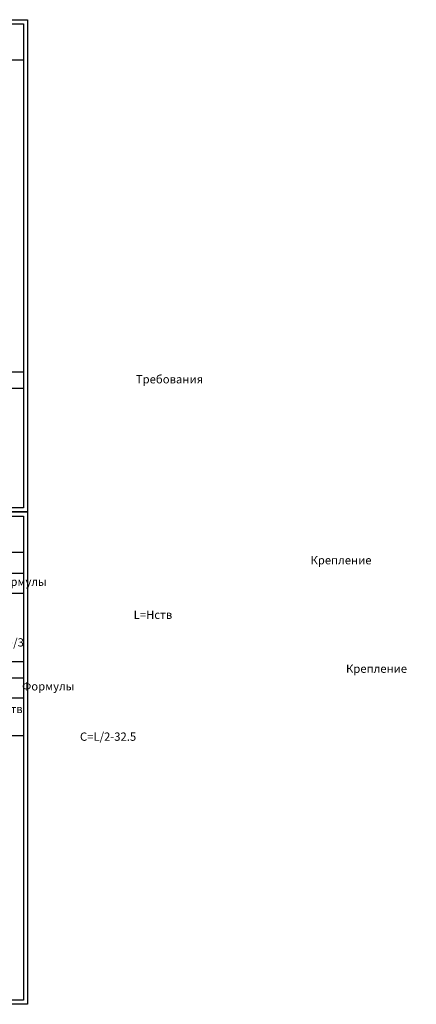
# Model space of a CAD drawing. Units: millimetres. Extents: x 1622 to 3778, y 81 to 1269.
# Drawn here: x 2569 to 3048, y 81 to 1269 of the extents above; entities that cross this region are included whole.
import ezdxf

# ---------------------------------------------------------------- set-up
doc = ezdxf.new("R2010")
doc.units = ezdxf.units.MM
doc.layers.get('0').update_dxf_attribs({"color": 252})
doc.layers.add('Text-1', color=1, linetype='Continuous', lineweight=9)

msp = doc.modelspace()

# ---------------------------------------------------------------- linework, layer by layer
for p, q in [((1737.48458, 1268.6014), (2578.48458, 1268.6014)), ((1742.48458, 1263.6014), (2573.48458, 1263.6014)), ((2573.48458, 1263.6014), (2573.48458, 679.6014)), ((2578.48458, 1268.6014), (2578.48458, 674.6014)), ((1742.48458, 1220.29049), (2573.48458, 1220.29049)), ((2060.97714, 843.5261), (2573.48458, 843.5261)), ((2060.97714, 823.9532), (2573.48458, 823.9532)), ((2573.48458, 679.6014), (1742.48458, 679.6014)), ((2578.48458, 674.6014), (1737.48458, 674.6014)), ((1737.48458, 674.6014), (2578.48458, 674.6014)), ((1742.48458, 669.6014), (2573.48458, 669.6014)), ((2573.48458, 669.6014), (2573.48458, 85.6014)), ((2578.48458, 674.6014), (2578.48458, 80.6014)), ((1742.48458, 626.29049), (2573.48458, 626.29049)), ((1742.48458, 600.63583), (2573.48458, 600.63583)), ((2465.78931, 576.47285), (2573.48458, 576.47285)), ((2060.97714, 494.05427), (2573.48458, 494.05427)), ((2060.97714, 474.48137), (2573.48458, 474.48137)), ((2460.43951, 450.3184), (2573.48458, 450.3184)), ((2460.43951, 404.75229), (2573.48458, 404.75229)), ((2573.48458, 85.6014), (1742.48458, 85.6014)), ((2578.48458, 80.6014), (1737.48458, 80.6014))]:
    msp.add_line(p, q)

# ---------------------------------------------------------------- texts
at = {"layer": 'Text-1', "char_height": 10, "attachment_point": 1}
for s, insert, width in [('\\pi15.85;Размеры фундамента и схема прокладки электрических \\P\\pi139.96;кабелей', (1742.48458, 1210.44461), 318.4925571), ('\\pi64.825;Требования безопасности к рабочим зонам. Расстояние до створки ворот', (2060.97714, 839.78888), 512.5074429), ('\\pi207.68;Схема расчет Нимп', (1661.96657, 620.1751), 512.5074429), ('\\pi85.904;Крепление столбов створок ворот к проему (встроенный монтаж)', (2060.97714, 621.44441), 512.5074429), ('\\pi6.9726;Формулы расчета', (2468.78931, 595.454), 104.6952735), ('\\pi23.783;L=Hств (мм)\\P\\pi0.20478;A=B=(L-2*150)/3 (мм)', (2468.78931, 555.62842), 104.6952735), ('\\pi90.189;Крепление столбов створок ворот к проему (накладной монтаж)', (2060.97714, 490.55307), 512.5074429), ('\\pi11.148;Формулы расчета', (2460.43951, 469.29954), 113.0450702), ('L=Нстолба=Hств (мм)\\P\\pi17.958;C=L/2-32.5 (мм)', (2462.24188, 441.91168), 113.0450702)]:
    msp.add_mtext(s, dxfattribs=dict(at, insert=insert, width=width))

doc.saveas('drawing.dxf')
